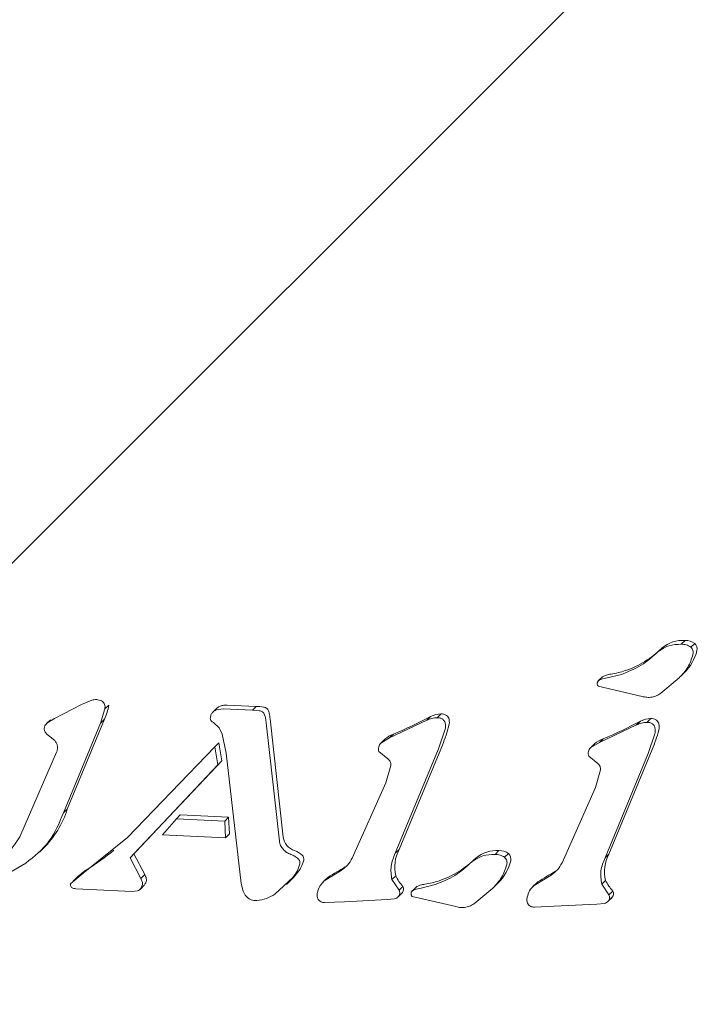
# Model space of a CAD drawing. Units: millimetres. Extents: x 3.73 to 13, y 4.8 to 10.81.
# Drawn here: x 8.11 to 8.13, y 8.99 to 9.02 of the extents above; entities that cross this region are included whole.
import ezdxf

# ---------------------------------------------------------------- set-up
doc = ezdxf.new("R2010")
doc.units = ezdxf.units.MM

msp = doc.modelspace()

# ---------------------------------------------------------------- hatches: boundary and pattern name
at = {"linetype": 'Continuous'}
h = msp.add_hatch(dxfattribs=at)
h.set_pattern_fill('ANSI31', scale=0.02, style=0)
h.set_pattern_definition([(45, (0, 0), (-0.04490128060534577, 0.04490128060534578), [])])
edge = h.paths.add_edge_path(flags=0)
edge.add_arc((11.03631000479548, 9.528144257829663), 0.9999999999999999, 0, 17.41405185437926)
edge.add_line((11.99047696452391, 9.827419069604055), (4.117749158137208, 9.827419069604055))
edge.add_arc((5.156310004795481, 9.408144257829662), 1.12, 158.0157003082833, 179.9999999999999)
edge.add_line((4.036310004795481, 9.408144257829663), (4.03631000479548, 6.288144257829662))
edge.add_arc((5.036310004795479, 6.288144257829662), 0.9999999999999992, 180, 197.4140518543799)
edge.add_line((4.082143045067046, 5.988869446055274), (11.99047696452391, 5.988869446055273))
edge.add_arc((11.03631000479548, 6.288144257829664), 1, 342.5859481456216, 360.0000000000008)
edge.add_line((12.03631000479548, 6.288144257829664), (12.03631000479548, 9.528144257829663))

# ---------------------------------------------------------------- linework, layer by layer
at = {"color": 7, "linetype": 'Continuous', "lineweight": 15}
for p, q in [((8.124710309112954, 9.00190057592201), (8.124602089429784, 9.001794956491468)), ((8.124067622030664, 9.001693151758191), (8.123959402347493, 9.00158753232765)), ((8.12497598191588, 9.001818559930799), (8.124867762232709, 9.001712821290967)), ((8.12240776678412, 9.000881932542798), (8.122298958505082, 9.000775717065808)), ((8.122323567772794, 9.000793598459241), (8.122414740527558, 9.000830791757581)), ((8.122414740527558, 9.000830791757581), (8.122547114993024, 9.000860713289258)), ((8.122938814366746, 9.000955127046582), (8.122547114993024, 9.000860713289258)), ((8.124540949965406, 9.000859401987073), (8.124038602019239, 9.000437281892774)), ((8.124578038955617, 9.000894091890332), (8.124686839784074, 9.001000307367322)), ((8.123512211049485, 9.000345133111951), (8.122298407162118, 9.000626228616712)), ((8.107949885333467, 9.000117443368909), (8.108231964314866, 9.000244162843702)), ((8.107949885333467, 9.000117443368909), (8.107200707102704, 8.999731086061475)), ((8.108594241345811, 8.999996922777173), (8.1084767829427, 8.999605558679578)), ((8.108702461028981, 9.000102542207715), (8.108594241345811, 8.999996922777173)), ((8.111708658541131, 9.000022075937268), (8.11160017063706, 8.999916098878858)), ((8.111882659400392, 8.999998353288648), (8.111690866554666, 8.999971769617078)), ((8.111882659400392, 8.999998353288648), (8.112693349624562, 8.999959491060254)), ((8.111990879083562, 9.00010409192848), (8.112801569307733, 9.000065110490796)), ((8.112801569307733, 9.000065110490796), (8.112693349624562, 8.999959491060254)), ((8.10708345731585, 8.999695561693189), (8.106974961961198, 8.999589584634778)), ((8.106985176707196, 8.999599002168653), (8.107200707102704, 8.999731086061475)), ((8.10858500262587, 8.99971117811012), (8.107553656006742, 8.997217081354139)), ((8.10858500262587, 8.99971117811012), (8.1084767829427, 8.999605558679578)), ((8.112693349624562, 8.999959491060254), (8.112893986309457, 8.999944351480483)), ((8.113020042682576, 8.999860428140638), (8.113053868318486, 8.999763630197522)), ((8.113053868318486, 8.999763630197522), (8.113077784682202, 8.999614737794873)), ((8.113186004365373, 8.999720357225415), (8.113551291430879, 8.99643387632179)), ((8.1176415409693, 8.999787710474012), (8.11753332128613, 8.999682091043471)), ((8.11793285867064, 8.99985697107124), (8.11782463898747, 8.999751351640699)), ((8.123758311177182, 8.999728344247815), (8.123650091494012, 8.999622724817273)), ((8.1084767829427, 8.999605558679578), (8.107445436323571, 8.997111342714307)), ((8.111610333228993, 8.999618910120008), (8.111770006621766, 8.99946977929878)), ((8.111770006621766, 8.99946977929878), (8.111853453124452, 8.999295614526746)), ((8.113077784682202, 8.999614737794873), (8.113443071747708, 8.996328137681958)), ((8.11753332128613, 8.999682091043471), (8.116502518559384, 8.999191544816968)), ((8.11804381271689, 8.999433301256177), (8.117861534262586, 8.998889349267959)), ((8.123358773792672, 8.999553464220044), (8.122327971065927, 8.999062917993543)), ((8.123466993475843, 8.999659083650586), (8.123358773792672, 8.999553464220044)), ((8.107203590477395, 8.999118946359632), (8.107035080696035, 8.99925746755409)), ((8.111853453124452, 8.999295614526746), (8.111968236769128, 8.998764060304639)), ((8.116365450228143, 8.999149940774915), (8.11625695487349, 8.999044082925794)), ((8.116502518559384, 8.999191544816968), (8.116263474131513, 8.999050162599561)), ((8.116371693814683, 8.999155782030103), (8.116263474131513, 8.999050162599561)), ((8.116502518559384, 8.999191544816968), (8.116610738242555, 8.9992972834568)), ((8.122327971065927, 8.999062917993543), (8.122436190749097, 8.999168656633374)), ((8.123869265223432, 8.999304674432752), (8.123686986769128, 8.998760722444532)), ((8.109225320423532, 8.996425293252942), (8.11165297290175, 8.998948953912734)), ((8.11176119258492, 8.999054573343274), (8.11165297290175, 8.998948953912734)), ((8.111733267808843, 8.99844815568733), (8.11165297290175, 8.998948953912734)), ((8.11176119258492, 8.999054573343274), (8.111841487492013, 8.998553894327161)), ((8.117861534262586, 8.998889349267959), (8.116661767269063, 8.99598791436958)), ((8.117969753945756, 8.998994968698499), (8.116769986952233, 8.996093533800122)), ((8.122190895284104, 8.99902143316078), (8.122082407380033, 8.998915456102369)), ((8.122088926638055, 8.998921535776136), (8.122327971065927, 8.999062917993543)), ((8.122197146321225, 8.999027274415967), (8.122088926638055, 8.998921535776136)), ((8.10623096188395, 8.996446750925061), (8.107254649306226, 8.998797081277845)), ((8.11238127460568, 8.995146177576064), (8.111968236769128, 8.998764060304639)), ((8.116207430864263, 8.998813770578382), (8.116456324959683, 8.99860968427467)), ((8.122281777466226, 8.998481057451247), (8.122032883370805, 8.998685262964246)), ((8.123686986769128, 8.998760722444532), (8.122487219775605, 8.995859287546155)), ((8.123795206452298, 8.998866341875074), (8.122595439458776, 8.995964906976697)), ((8.111733267808843, 8.99844815568733), (8.109296466017652, 8.995865724847791)), ((8.111841487492013, 8.998553894327161), (8.109404685700822, 8.995971344278333)), ((8.111733267808843, 8.99844815568733), (8.111841487492013, 8.998553894327161)), ((8.116533825899053, 8.998429797456739), (8.116396884227681, 8.997944496438977)), ((8.122359278405595, 8.998301170633313), (8.122222336734223, 8.997815869615552)), ((8.116396884227681, 8.997944496438977), (8.115465159321714, 8.995854996011731)), ((8.122222336734223, 8.997815869615552), (8.121290611828256, 8.995726369188306)), ((8.107553656006742, 8.997217081354139), (8.107445436323571, 8.997111342714307)), ((8.110690946484494, 8.997051618860242), (8.110582726801324, 8.9969459994297)), ((8.110690946484494, 8.997051618860242), (8.112033183480191, 8.996987245843885)), ((8.112033183480191, 8.996987245843885), (8.111924963797021, 8.996881626413343)), ((8.112033183480191, 8.996987245843885), (8.112054365480828, 8.99652650193977)), ((8.110582726801324, 8.9969459994297), (8.110196041668344, 8.996504805849073)), ((8.111924963797021, 8.996881626413343), (8.110582726801324, 8.9969459994297)), ((8.111946145797658, 8.99642076329994), (8.111924963797021, 8.996881626413343)), ((8.109225320423532, 8.996425293252942), (8.107997718060899, 8.995434425638196)), ((8.111946145797658, 8.99642076329994), (8.110196041668344, 8.996504805849073)), ((8.111946145797658, 8.99642076329994), (8.112054365480828, 8.99652650193977)), ((8.106780173982072, 8.996021292970655), (8.106888661886144, 8.996127270029065)), ((8.109404685700822, 8.995971344278333), (8.109296466017652, 8.995865724847791)), ((8.109296466017652, 8.995865724847791), (8.10959313323586, 8.995291493700025)), ((8.109404685700822, 8.995971344278333), (8.10970135291903, 8.995397113130567)), ((8.116661767269063, 8.99598791436958), (8.116769986952233, 8.996093533800122)), ((8.119539807344365, 8.996063493059156), (8.119431587661195, 8.995957754419324)), ((8.11980547269671, 8.995981357858655), (8.11969725301354, 8.995875738428113)), ((8.122487219775605, 8.995859287546155), (8.122595439458776, 8.995964906976697)), ((8.106399866546083, 8.99571492509651), (8.105732711757112, 8.995327971742629)), ((8.118897120262075, 8.995856068895337), (8.118788900578904, 8.995750449464795)), ((8.10765473058312, 8.995150945947644), (8.107997718060899, 8.995434425638196)), ((8.107824395204473, 8.995319984720227), (8.1077159073004, 8.995214007661817)), ((8.10970135291903, 8.995397113130567), (8.10959313323586, 8.995291493700025)), ((8.115160832906652, 8.995508931444165), (8.114687683785844, 8.995220564172742)), ((8.114687683785844, 8.995220564172742), (8.114795903469014, 8.995326183603284)), ((8.114765333736825, 8.995298527048108), (8.114795903469014, 8.995326183603284)), ((8.116567040587354, 8.995256684587476), (8.116675260270524, 8.995362304018018)), ((8.120986277962613, 8.99538042383003), (8.120513136292386, 8.995091937349317)), ((8.10959313323586, 8.995291493700025), (8.109639021361756, 8.995175503061292)), ((8.109640086794782, 8.995123289392469), (8.109594958628106, 8.995012782381055)), ((8.109610187614846, 8.995021842287061), (8.109680476392198, 8.995090506837842)), ((8.11243670692532, 8.994938276575086), (8.11238127460568, 8.995146177576064)), ((8.113813708330083, 8.995310924814222), (8.113314824903894, 8.994852565095899)), ((8.113636980558324, 8.995120666788099), (8.113745475912976, 8.99522652463722)), ((8.114765333736825, 8.995298527048108), (8.114656577611852, 8.995192311571119)), ((8.116766365970063, 8.994962714479444), (8.116567040587354, 8.995256684587476)), ((8.116874585653234, 8.995068333909986), (8.116766365970063, 8.994962714479444)), ((8.11723726501553, 8.995044849679946), (8.117128449285913, 8.994938514993665)), ((8.117768305147576, 8.995118044183728), (8.117376613224435, 8.995023630426404)), ((8.119407537187028, 8.995057009027478), (8.119516330564904, 8.995163224504468)), ((8.120590786243367, 8.995169900224683), (8.120482030118394, 8.995063684747693)), ((8.120513136292386, 8.995091937349317), (8.120621355975556, 8.995197556779859)), ((8.120590786243367, 8.995169900224683), (8.120621355975556, 8.995197556779859)), ((8.122392493093896, 8.99512805776405), (8.122500712777066, 8.995233677194593)), ((8.122591818476605, 8.994834087656018), (8.122392493093896, 8.99512805776405)), ((8.109347763265061, 8.994928739831922), (8.107790368402886, 8.99500348405647)), ((8.109503875280309, 8.994945786760328), (8.109347763265061, 8.994928739831922)), ((8.109571981037545, 8.994984529779432), (8.109610187614846, 8.995021842287061)), ((8.116729187572885, 8.994767568872449), (8.116767386699605, 8.994804881380078)), ((8.116857173646379, 8.994895838068008), (8.116748953963208, 8.994790099428174)), ((8.116767386699605, 8.994804881380078), (8.116837675476956, 8.99487342672157)), ((8.117414506877351, 8.99471964673805), (8.117127897942948, 8.994789026544568)), ((8.117153058553624, 8.994956515596387), (8.117244231308389, 8.994993589685437)), ((8.117244231308389, 8.994993589685437), (8.117376613224435, 8.995023630426404)), ((8.119370440746236, 8.99502219991493), (8.118868092800069, 8.99460007982063)), ((8.12268262615292, 8.99476721124458), (8.12257440646975, 8.994661591814038)), ((8.122700038159776, 8.99493982629585), (8.122591818476605, 8.994834087656018)), ((8.115251268053937, 8.994643472002027), (8.11469750365107, 8.99462117986488)), ((8.115251268053937, 8.994643472002027), (8.11643219997971, 8.99470116929817)), ((8.116642284000802, 8.99471964673805), (8.11643219997971, 8.99470116929817)), ((8.118341709280896, 8.994507931039808), (8.117414506877351, 8.99471964673805)), ((8.12107672056048, 8.994514845178601), (8.120522956157613, 8.994492553041455)), ((8.12107672056048, 8.994514845178601), (8.122257652486253, 8.994572542474744)), ((8.122467736507344, 8.994591019914624), (8.122257652486253, 8.994572542474744)), ((8.122554640079427, 8.994638942049024), (8.122592839206147, 8.994676254556653)), ((8.122592839206147, 8.994676254556653), (8.122663127983499, 8.994744919107434))]:
    msp.add_line(p, q, dxfattribs=at)
at = {"color": 7, "linetype": 'Continuous', "lineweight": 15, "flags": 128}
for points in [[(8.12240776678412, 9.000881932542798), (8.122411998713899, 9.000885866449353), (8.122431787455964, 9.000899337099073)], [(8.11723726501553, 8.995044849679946), (8.11724148949473, 8.99504866437721), (8.117261278236795, 8.995062135026929)], [(8.116857173646379, 8.994895838068008), (8.116846929098058, 8.994883201883313), (8.116837675476956, 8.99487342672157)], [(8.12268262615292, 8.99476721124458), (8.1226723816046, 8.994754575059888), (8.122663127983499, 8.994744919107434)]]:
    msp.add_lwpolyline(points, dxfattribs=at)
at = {"color": 7, "linetype": 'Continuous', "lineweight": 15}
for centre, radius, start, end in [((8.124656955462918, 9.000966518724903), 0.0009355797450986568, 86.7307989119361, 129.0436716611038), ((8.124726068977209, 9.001480324179697), 0.0004205471438949014, 53.54034121205235, 92.14764314273211), ((8.122227620870445, 9.003523320678289), 0.002595211464543863, 288.4055185561004, 315.1534927543084), ((8.123789500103582, 9.00191669068807), 0.001282566525654675, 314.3984306763697, 346.4147998829028), ((8.124826959219677, 9.001663908442325), 0.0002147669594487851, 346.9536999038606, 46.06189175889639), ((8.122304363825636, 9.003279361822413), 0.002339505111658282, 278.62804332292, 288.508635064542), ((8.122673627531341, 9.000435246229136), 0.0005233229954978583, 106.7325744756561, 117.5242454786748), ((8.122788845461614, 9.000067897180932), 0.000908301462800344, 98.45250423354508, 107.0213468926581), ((8.107234818504942, 9.00032971118178), 0.001485119631930758, 335.3870028979933, 351.2012998092176), ((8.111877309451469, 8.99984793351328), 0.0002424225925740256, 108.8246509639906, 134.082206064611), ((8.112785508240249, 8.998503046173582), 0.001562146884580175, 82.02633592617148, 89.41090840836141), ((8.112974883436753, 8.999860710820121), 0.0001913401196840453, 57.62780171181308, 81.79034329250844), ((8.113002773687873, 8.999903508820752), 0.0001402619983836705, 26.53349118359685, 57.88964046368615), ((8.112764890741625, 8.999784879002952), 0.0004060839759138847, 12.00868781152947, 26.51482008809245), ((8.11163619166564, 8.999548037381265), 0.001559363181859646, 6.344516724118237, 11.89189837545503), ((8.1122905886263, 9.009706086980195), 0.01126973307117245, 292.5407798483911, 298.3468087827287), ((8.117934124676475, 8.999204358641677), 0.0006526136575282501, 90.11114820515773, 116.6363360625466), ((8.117955679356415, 8.99964087192467), 0.0002173007704717002, 53.63018011452507, 96.02825491147588), ((8.117978605529876, 8.999669951743954), 0.0001802945169155339, 12.86828393765293, 54.01665242332741), ((8.11780172149784, 8.999629316443823), 0.0003617860156458202, 345.530787961874, 12.9032514847823), ((8.123759577183018, 8.999075731818252), 0.0006526136575282501, 90.11114820515773, 116.6363360625466), ((8.123781334636499, 8.999512992938884), 0.0002165785444990174, 53.5560561030876, 96.10237892292011), ((8.114099817781288, 9.000594302098044), 0.004187394564638187, 337.546098592163, 345.4018727581289), ((8.118115537999453, 9.00957851766635), 0.01127090266610783, 292.5410813556562, 298.3465072754663), ((8.123804058036418, 8.999541324920528), 0.0001802945169155339, 12.86828393765293, 54.01665242332741), ((8.123626924107402, 8.999500693035598), 0.0003620288445539428, 345.5401464208853, 12.89389302581625), ((8.116918454611108, 8.998504780285545), 0.0008501474224653518, 111.2203988715952, 130.0260963669909), ((8.122745745698714, 8.998372495893799), 0.0008542225647182412, 111.2465599567403, 129.9576083754886), ((8.119920155452368, 9.000467389257327), 0.004192776284549708, 337.5511482061972, 345.3968231440879), ((8.105072710377291, 8.997983141758867), 0.002596524554088236, 314.3771023504409, 342.8404843490617), ((8.113965085988463, 8.996481265023931), 0.0004164992496714619, 186.5331816730417, 221.3563228902532), ((8.114035490660946, 8.996541723391745), 0.0005092945763790493, 221.2282730705042, 250.5992941077145), ((8.104799671483953, 9.000894907501346), 0.0062932242587133, 301.6931016463689, 310.055198271416), ((8.1136675575521, 8.995494031263043), 0.0006011262321238919, 47.2682157310748, 70.69207656770561), ((8.113980761000656, 8.995830704676402), 0.0001413062269876767, 346.0266819994143, 47.91875724235726), ((8.117662426148575, 8.995606172806832), 0.001016842395333693, 151.3610487179452, 193.8764766989814), ((8.119486613104431, 8.995128941942673), 0.0009360637886821351, 86.74226448542984, 129.0322060876527), ((8.11955528929816, 8.99564285590994), 0.0004209219668694776, 53.53226461083446, 92.10787464168665), ((8.1196565517309, 8.995826728848767), 0.0002146801918123894, 346.942175386814, 46.07727992496093), ((8.123487842782609, 8.99547755063049), 0.001016808684354568, 151.3603097203288, 193.8772156968238), ((8.113176282545423, 8.996041557646418), 0.0009729485679848141, 320.0296578602637, 345.4168153734425), ((8.107358233331553, 9.008057020581704), 0.01474425811103427, 300.2945300029642, 302.4481115461704), ((8.117057221631178, 8.997685617816666), 0.002594701568101622, 288.4067057979996, 315.1616028289006), ((8.118619070073862, 8.996079636352304), 0.001282531505905202, 314.3950113743604, 346.407631774674), ((8.108974410619213, 8.994139558874156), 0.001648011114105266, 121.8017945093823, 134.2523774322895), ((8.109272672463847, 8.99516032225849), 0.0004897314057264068, 14.29472018191837, 28.91500999175479), ((8.111783268239819, 8.997225566038734), 0.002801147171708141, 314.467249769432, 319.773219674093), ((8.11770804405513, 8.995848018391408), 0.001141297856942674, 205.1874271680331, 223.0907591885459), ((8.113181764968335, 9.007931339835183), 0.01474777085714319, 300.2951998960805, 302.4482437024211), ((8.109574076068306, 8.995199936312506), 0.0001526297443147503, 314.195911956803, 327.7633840477462), ((8.109414033167589, 8.995301146265637), 0.0003419896111557809, 327.7233274082168, 347.8057322126283), ((8.109636113979604, 8.995252802006258), 0.0001147085040055466, 347.977558982099, 14.35506196567081), ((8.116743037833109, 8.994994485838928), 0.0001508587636781939, 319.1630902162372, 29.30890202116364), ((8.117509958503135, 8.994582883134596), 0.0005399298576407557, 106.960866313084, 117.4244651583576), ((8.117630266560193, 8.994177997736193), 0.0009623053281275119, 98.69244438621453, 106.7800198120507), ((8.117133379631518, 8.997447022985737), 0.002344267834915086, 278.6223063489415, 288.4819111259764), ((8.1235314861259, 8.995718344124013), 0.001139032804242287, 205.18278675797, 223.1169900671862), ((8.122568301396363, 8.994865929115782), 0.0001510475688536618, 319.1898383517702, 29.29006166494096)]:
    msp.add_arc(centre, radius, start, end, dxfattribs=at)
for points, knots in [([(8.123959402347493, 9.00158753232765), (8.124055722576028, 9.00165172646493), (8.124248368126121, 9.001780118133818), (8.124484180250487, 9.001790010285077), (8.124602089429784, 9.001794956491468)], [0, 0, 0, 0, 0.4999867813584266, 0.9999999999999999, 0.9999999999999999, 0.9999999999999999, 0.9999999999999999]), ([(8.124602089429784, 9.001794956491468), (8.12464938872351, 9.00179268209594), (8.124743983940183, 9.001788133466972), (8.124826503782032, 9.001737924753261), (8.124867762232709, 9.001712821290967)], [0, 0, 0, 0, 0.5000178168773266, 1, 1, 1, 1]), ([(8.124867762232709, 9.001712821290967), (8.12488018877871, 9.001698783069228), (8.124905065443027, 9.001670679996192), (8.124926995463905, 9.00161868696759), (8.124936753663812, 9.001563628612086), (8.124930892068468, 9.001527741370458), (8.124927962923932, 9.001509807870862)], [0, 0, 0, 0, 0.2497691486440658, 0.5000120925100886, 0.7501470570104801, 1, 1, 1, 1]), ([(8.123959402347493, 9.00158753232765), (8.123808421195344, 9.00145259626321), (8.123506448985394, 9.001182715281372), (8.123128030044079, 9.001030991450522), (8.122938814366746, 9.000955127046582)], [0, 0, 0, 0, 0.4999835984027637, 1, 1, 1, 1]), ([(8.124927962923932, 9.001509807870862), (8.124887693789924, 9.001386211108771), (8.124807161739616, 9.001139036668402), (8.124629682655883, 9.000952608749616), (8.124540949965406, 9.000859401987073)], [0, 0, 0, 0, 0.5000386039307384, 1, 1, 1, 1]), ([(8.122298407162118, 9.000626228616712), (8.122293169822997, 9.000632783990547), (8.122282687340107, 9.000645904506994), (8.122272919817648, 9.00066916517306), (8.122268115421024, 9.000693561312575), (8.122269012991683, 9.00071820396477), (8.122275377423009, 9.000741777936552), (8.122286965830796, 9.000762985847913), (8.122303055449418, 9.000781061430459), (8.122316725110206, 9.000789416258316), (8.122323567772794, 9.000793598459241)], [0, 0, 0, 0, 0.1250047005722813, 0.2501956823360743, 0.374935414837211, 0.5000042897883623, 0.6251018789075129, 0.7502303034639404, 0.8749720432363822, 1, 1, 1, 1]), ([(8.108231964314866, 9.000244162843702), (8.108278300618483, 9.000251901556542), (8.108370972820563, 9.00026737891456), (8.10846175377824, 9.0002357684974), (8.108507144058633, 9.000219963357923)], [0, 0, 0, 0, 0.500002185970443, 1, 1, 1, 1]), ([(8.124038602019239, 9.000437281892774), (8.124000662000823, 9.000411664272155), (8.123924785553855, 9.000360431454842), (8.123790669376932, 9.000321981558331), (8.123650189680461, 9.000312298186552), (8.123558205998382, 9.000334187643764), (8.123512211049485, 9.000345133111951)], [0, 0, 0, 0, 0.2500222290822215, 0.5000208011781575, 0.7499935077735037, 1, 1, 1, 1]), ([(8.108507144058633, 9.000219963357923), (8.108523884923676, 9.00020632496641), (8.108557361092524, 9.000179052713994), (8.108589046035329, 9.00012184660675), (8.108604278800174, 9.000058893934293), (8.108597585821924, 9.000017571544), (8.108594241345811, 8.999996922777173)], [0, 0, 0, 0, 0.2500473012518722, 0.5000115379451419, 0.7501561478970912, 1, 1, 1, 1]), ([(8.111690866554666, 8.999971769617078), (8.111667514025191, 8.9999616848641), (8.111620801695656, 8.999941512218355), (8.111588398050994, 8.999902637499643), (8.111572193706918, 8.999883197114942)], [0, 0, 0, 0, 0.4999221770524125, 1, 1, 1, 1]), ([(8.111799086237836, 9.00007738904762), (8.111815605932362, 9.000082403502462), (8.111848647528205, 9.000092433082008), (8.111912620787436, 9.000103861205467), (8.111960511065723, 9.00010400239675), (8.111990879083562, 9.00010409192848)], [0, 0, 0, 0, 0.267846918234963, 0.5357296168831905, 1, 1, 1, 1]), ([(8.111572193706918, 8.999883197114942), (8.111558108882884, 8.99985980034499), (8.111529935342725, 8.999813000339804), (8.111522876598452, 8.999757995989516), (8.111519346738744, 8.999730490015027)], [0, 0, 0, 0, 0.499930926483046, 0.9999999999999999, 0.9999999999999999, 0.9999999999999999, 0.9999999999999999]), ([(8.111519346738744, 8.999730490015027), (8.111523086019174, 8.9997187386774), (8.111530562970879, 8.999695241059205), (8.111551512925292, 8.999664060553489), (8.111577837249943, 8.999637154798993), (8.111599510947936, 8.999624986226946), (8.111610333228993, 8.999618910120008)], [0, 0, 0, 0, 0.2498342861274002, 0.499561058783848, 0.750116898608795, 1, 1, 1, 1]), ([(8.112893986309457, 8.999944351480483), (8.112907164937207, 8.999941768353002), (8.112933524064276, 8.9999366017312), (8.112957247802353, 8.99992333084136), (8.112969110513616, 8.999916694925306)], [0, 0, 0, 0, 0.4999644985773946, 1, 1, 1, 1]), ([(8.112969110513616, 8.999916694925306), (8.112979524993218, 8.999909046038054), (8.11300035261371, 8.999893749246764), (8.113013479607536, 8.99987153470006), (8.113020042682576, 8.999860428140638)], [0, 0, 0, 0, 0.5000321378810942, 1, 1, 1, 1]), ([(8.11753332128613, 8.999682091043471), (8.11757951828933, 8.999702008917494), (8.117671906707367, 8.999741842256112), (8.117773730280462, 8.999748181973661), (8.11782463898747, 8.999751351640699)], [0, 0, 0, 0, 0.500030243872936, 1, 1, 1, 1]), ([(8.11782463898747, 8.999751351640699), (8.117837856069638, 8.999752074231264), (8.117864284413383, 8.999753519094178), (8.117903987297998, 8.999746258136433), (8.117942150147602, 8.999732348397531), (8.117964935879144, 8.99971759441139), (8.117976317907262, 8.999710224435804)], [0, 0, 0, 0, 0.2500678930042148, 0.5000256601197037, 0.7502506344614034, 1, 1, 1, 1]), ([(8.117976317907262, 8.999710224435804), (8.117984730393031, 8.999703358957353), (8.118001524402489, 8.999689653268787), (8.118021676060458, 8.999663936674034), (8.118037406202008, 8.999635431724894), (8.118043239071133, 8.999614793306037), (8.118046152199197, 8.999604485795972)], [0, 0, 0, 0, 0.2504619697323619, 0.5000021164278827, 0.7502844935331862, 1, 1, 1, 1]), ([(8.10692619046061, 8.999369762704847), (8.106920845245318, 8.999390600820082), (8.106910160169887, 8.999432256173682), (8.106917855014649, 8.999495849377524), (8.106941654642187, 8.999554545032199), (8.106970664152929, 8.999584177812196), (8.106985176707196, 8.999599002168653)], [0, 0, 0, 0, 0.250218129016558, 0.5001855745705979, 0.7499584174961674, 1, 1, 1, 1]), ([(8.118046152199197, 8.999604485795972), (8.118050895283622, 8.999575610124817), (8.118060372878103, 8.999517910982826), (8.1180493294403, 8.999461487482977), (8.11804381271689, 8.999433301256177)], [0, 0, 0, 0, 0.5004523491962359, 1, 1, 1, 1]), ([(8.123358773792672, 8.999553464220044), (8.123404970645332, 8.999573382092965), (8.123497358224352, 8.999613215197439), (8.123599182654814, 8.999619555084129), (8.123650091494012, 8.999622724817273)], [0, 0, 0, 0, 0.5000331554263714, 1, 1, 1, 1]), ([(8.123650091494012, 8.999622724817273), (8.123663309998811, 8.999623450964746), (8.123689741187192, 8.999624902939908), (8.123729409295983, 8.999617591116762), (8.123767660102452, 8.999603885193258), (8.123790397991758, 8.999589028320749), (8.123801770413804, 8.999581597612378)], [0, 0, 0, 0, 0.2500378054785498, 0.4999654983184373, 0.7499062770097776, 1, 1, 1, 1]), ([(8.123801770413804, 8.999581597612378), (8.123810193242063, 8.999574781711434), (8.123827052376477, 8.999561139002994), (8.123847087140033, 8.999535313868586), (8.123862865175251, 8.999506810987898), (8.123868693751023, 8.999486168441138), (8.123871604705739, 8.999475858972547)], [0, 0, 0, 0, 0.2498274908948416, 0.5000547464548707, 0.7503132753766015, 1, 1, 1, 1]), ([(8.123871604705739, 8.999475858972547), (8.123876343064088, 8.999447024541873), (8.123885823592355, 8.999389332485928), (8.123874786158908, 8.999332901346364), (8.123869265223432, 8.999304674432752)], [0, 0, 0, 0, 0.4997989792724961, 1, 1, 1, 1]), ([(8.107035080696035, 8.99925746755409), (8.107014096436718, 8.999273440163456), (8.106972133301793, 8.999305381284264), (8.106941503431107, 8.99934830406693), (8.10692619046061, 8.999369762704847)], [0, 0, 0, 0, 0.500064148073771, 1, 1, 1, 1]), ([(8.107203590477395, 8.999118946359632), (8.107221371320714, 8.999095509713978), (8.107256925468462, 8.999048646359558), (8.1072817736567, 8.99896389762137), (8.107284217813291, 8.998876641990794), (8.107264503182341, 8.998823595345911), (8.107254649306226, 8.998797081277845)], [0, 0, 0, 0, 0.2500370903953384, 0.4999681677354076, 0.7500713180961585, 1, 1, 1, 1]), ([(8.116263474131513, 8.999050162599561), (8.11624899042815, 8.999034609277434), (8.1162200467007, 8.999003528061165), (8.116196887951764, 8.998942915360232), (8.116190156191326, 8.998877612709382), (8.116201669166962, 8.998835064123865), (8.116207430864263, 8.998813770578382)], [0, 0, 0, 0, 0.2500698224897052, 0.4997308081216929, 0.7496390382457203, 1, 1, 1, 1]), ([(8.122032883370805, 8.998685262964246), (8.122027121318812, 8.998706517694295), (8.122015597505197, 8.998749026083289), (8.122022367094315, 8.998814307291365), (8.122045439284923, 8.998874992570721), (8.122074436944512, 8.998906027893169), (8.122088926638055, 8.998921535776136)], [0, 0, 0, 0, 0.250018927246341, 0.5000252551097878, 0.7501701538947403, 1, 1, 1, 1]), ([(8.116456324959683, 8.99860968427467), (8.116469619515073, 8.998598460630992), (8.11649622532498, 8.998575999245752), (8.116522557380257, 8.998530474103745), (8.116537344540527, 8.998480456077273), (8.116534998736961, 8.998446683050505), (8.116533825899053, 8.998429797456739)], [0, 0, 0, 0, 0.249995516023161, 0.5003050483768582, 0.7501661305945776, 0.9999999999999999, 0.9999999999999999, 0.9999999999999999, 0.9999999999999999]), ([(8.122281777466226, 8.998481057451247), (8.122295066312995, 8.998469830520026), (8.122321634615208, 8.99844738459174), (8.122348067421633, 8.998401917212142), (8.122362780759575, 8.998351857354915), (8.122360444982604, 8.998318053553895), (8.122359278405595, 8.998301170633313)], [0, 0, 0, 0, 0.2499804078299721, 0.4997841526308281, 0.7501729341044724, 1, 1, 1, 1]), ([(8.107445436323571, 8.997111342714307), (8.107331200871108, 8.996832351120888), (8.107102724304356, 8.996274354106456), (8.106634156335998, 8.995901404513818), (8.106399866546083, 8.99571492509651)], [0, 0, 0, 0, 0.4999876096182019, 1, 1, 1, 1]), ([(8.10623096188395, 8.996446750925061), (8.106135043801366, 8.996293118254847), (8.105943199300544, 8.99598583956315), (8.105627447473998, 8.995807934572612), (8.105469564701009, 8.995718978212354)], [0, 0, 0, 0, 0.4999782749798472, 1, 1, 1, 1]), ([(8.113544235731053, 8.996100447938916), (8.113518531742098, 8.996134815620406), (8.113467134180882, 8.996203537055676), (8.11345109147498, 8.996286609751953), (8.113443071747708, 8.996328137681958)], [0, 0, 0, 0, 0.5001013345456766, 1, 1, 1, 1]), ([(8.113758097196508, 8.995955727861402), (8.113717908858991, 8.995972818637506), (8.113637512441112, 8.9960070085857), (8.11357533305751, 8.9960692963892), (8.113544235731053, 8.996100447938916)], [0, 0, 0, 0, 0.4998772156516842, 1, 1, 1, 1]), ([(8.113758097196508, 8.995955727861402), (8.113796030822844, 8.995940163739897), (8.11387188393568, 8.995909041298447), (8.11393546022529, 8.995856318530736), (8.113967242444444, 8.995829962060926)], [0, 0, 0, 0, 0.5000932053936045, 1, 1, 1, 1]), ([(8.116567040587354, 8.995256684587478), (8.116548720727787, 8.995384578364582), (8.116512079671176, 8.995640375255922), (8.116611870188912, 8.995872065179302), (8.116661767269063, 8.99598791436958)], [0, 0, 0, 0, 0.4999817489380714, 1, 1, 1, 1]), ([(8.118788900578904, 8.995750449464795), (8.118885216776398, 8.995814653547951), (8.11907785329447, 8.995943064462693), (8.119313674523159, 8.995952857697246), (8.119431587661195, 8.995957754419324)], [0, 0, 0, 0, 0.4999892982891462, 1, 1, 1, 1]), ([(8.119431587661195, 8.995957754419324), (8.119478885431972, 8.995955528558106), (8.119573485036293, 8.99595107664447), (8.119655995839928, 8.9959008518859), (8.11969725301354, 8.995875738428113)], [0, 0, 0, 0, 0.4999785265322498, 1, 1, 1, 1]), ([(8.11969725301354, 8.995875738428113), (8.119709675737022, 8.995861657365845), (8.119734524650859, 8.995833491311632), (8.119756500433878, 8.995781490506241), (8.119766250169711, 8.99572642538441), (8.119760389724924, 8.995690538913282), (8.119757461155343, 8.995672605798719)], [0, 0, 0, 0, 0.2500787834441943, 0.5002273576624157, 0.7502546288757718, 1, 1, 1, 1]), ([(8.114009666050363, 8.99569084482002), (8.11398742211329, 8.995621774924494), (8.113942937362008, 8.995483644830285), (8.113856782658015, 8.995368495458383), (8.113813708330083, 8.995310924814222)], [0, 0, 0, 0, 0.5000351004008777, 1, 1, 1, 1]), ([(8.113967242444444, 8.995829962060926), (8.11397607679101, 8.99582051470655), (8.113993769158151, 8.995801594681069), (8.114009358864434, 8.99576587305162), (8.114016201332094, 8.995727876721935), (8.114011844731413, 8.99570319022551), (8.114009666050363, 8.99569084482002)], [0, 0, 0, 0, 0.2497391931143061, 0.5001476296067516, 0.7500301341926866, 1, 1, 1, 1]), ([(8.115465159321714, 8.995854996011731), (8.115426692774728, 8.995786382444066), (8.115349764366323, 8.99564916366648), (8.115223807502609, 8.995555673620169), (8.115160832906652, 8.995508931444165)], [0, 0, 0, 0, 0.5000304540765136, 1, 1, 1, 1]), ([(8.118788900578904, 8.995750449464795), (8.118637923000803, 8.995615457304764), (8.118335990058858, 8.995345492846926), (8.117957524169652, 8.995193856685994), (8.117768305147576, 8.995118044183728)], [0, 0, 0, 0, 0.5000367867415818, 1, 1, 1, 1]), ([(8.119757461155343, 8.995672605798719), (8.119717177612126, 8.995549058343363), (8.119636597924938, 8.995301924786835), (8.119459169054357, 8.995115451258908), (8.119370440746236, 8.99502219991493)], [0, 0, 0, 0, 0.4999218118798996, 1, 1, 1, 1]), ([(8.121290611828256, 8.995726369188306), (8.121252150763342, 8.995657748804646), (8.121175244461913, 8.9955205362776), (8.12104925815246, 8.995427121570533), (8.120986277962613, 8.99538042383003)], [0, 0, 0, 0, 0.5001029070440375, 1, 1, 1, 1]), ([(8.122392493093896, 8.99512805776405), (8.122374173374649, 8.995255951801884), (8.122337532430825, 8.995511750386582), (8.122437322627443, 8.995743438653463), (8.122487219775605, 8.995859287546155)], [0, 0, 0, 0, 0.499979458379855, 1, 1, 1, 1]), ([(8.10764151325314, 8.995094202325818), (8.107640507140744, 8.99509928525863), (8.107638495979977, 8.99510944574873), (8.107640354036251, 8.995124764193664), (8.107645386646276, 8.995139199654247), (8.107651623768728, 8.995147040361168), (8.10765473058312, 8.995150945947644)], [0, 0, 0, 0, 0.2501660263667161, 0.5000674861153456, 0.7509753030192111, 1, 1, 1, 1]), ([(8.107684756422925, 8.995026133821485), (8.107674959566058, 8.995035901145823), (8.107655359738382, 8.99505544189001), (8.107646129707954, 8.995081279493968), (8.10764151325314, 8.995094202325818)], [0, 0, 0, 0, 0.4998440307423163, 1, 1, 1, 1]), ([(8.109639021361756, 8.995175503061292), (8.109640714434537, 8.995166746665095), (8.109644096287399, 8.9951492560741), (8.109641422160868, 8.99513193762538), (8.109640086794782, 8.995123289392469)], [0, 0, 0, 0, 0.50063466696231, 1, 1, 1, 1]), ([(8.11449929585545, 8.994899414346692), (8.114517109035372, 8.994961343113257), (8.11455273462185, 8.99508519795774), (8.11464270138218, 8.995175442754087), (8.114687683785844, 8.995220564172742)], [0, 0, 0, 0, 0.5000108540184441, 1, 1, 1, 1]), ([(8.120324748361993, 8.994770787523267), (8.120342561671132, 8.994832716400285), (8.120378187701991, 8.994956572112129), (8.12046815392339, 8.995046816099583), (8.120513136292386, 8.995091937349317)], [0, 0, 0, 0, 0.5000082442422451, 1, 1, 1, 1]), ([(8.107790368402886, 8.99500348405647), (8.107772306404465, 8.995004517172333), (8.107736182712069, 8.995006583386646), (8.10770189842299, 8.995019617046488), (8.107684756422925, 8.995026133821485)], [0, 0, 0, 0, 0.5000042139592668, 1, 1, 1, 1]), ([(8.109594958628106, 8.995012782381055), (8.109582969805459, 8.994997384805597), (8.109558994686573, 8.994966592899416), (8.109522247124957, 8.99495272165279), (8.109503875280309, 8.994945786760328)], [0, 0, 0, 0, 0.5000526881547274, 0.9999999999999999, 0.9999999999999999, 0.9999999999999999, 0.9999999999999999]), ([(8.112520488704133, 8.99479391412544), (8.112502719141752, 8.994815908594985), (8.112467205366212, 8.994859866157798), (8.112446868233501, 8.994912152209666), (8.11243670692532, 8.994938276575086)], [0, 0, 0, 0, 0.5003568927769507, 1, 1, 1, 1]), ([(8.112819405997682, 8.994673274324414), (8.112791925278406, 8.994672799219236), (8.11273696034006, 8.994671848948371), (8.112656132369922, 8.994695429208456), (8.11258105608629, 8.99473484427122), (8.11254067646548, 8.994774225506298), (8.112520488704133, 8.99479391412544)], [0, 0, 0, 0, 0.2500014276915007, 0.5000346942072159, 0.7500427177804463, 1, 1, 1, 1]), ([(8.113314824903894, 8.994852565095899), (8.11323880188614, 8.994806411029998), (8.11308674832102, 8.994714098326922), (8.112908523047334, 8.994686882774484), (8.112819405997682, 8.994673274324414)], [0, 0, 0, 0, 0.4999752402707083, 1, 1, 1, 1]), ([(8.114520813132215, 8.994707845018384), (8.114513938681801, 8.994723040106345), (8.114500192199694, 8.994753424935995), (8.114490693474483, 8.994802330056856), (8.11448914905319, 8.99485177127006), (8.114495915217498, 8.994883540972118), (8.11449929585545, 8.994899414346692)], [0, 0, 0, 0, 0.2498533259597013, 0.4996187429771331, 0.7499901287204654, 1, 1, 1, 1]), ([(8.116748953963208, 8.994790099428174), (8.116734345935296, 8.99477373750032), (8.11670512513659, 8.994741008332289), (8.116663233312575, 8.994726768039918), (8.116642284000802, 8.99471964673805)], [0, 0, 0, 0, 0.499918844169016, 1, 1, 1, 1]), ([(8.116766365970063, 8.994962714479444), (8.116772675032472, 8.994948217682968), (8.116785291906528, 8.994919226963987), (8.116786858477534, 8.994872068083462), (8.116775942469584, 8.994826777668289), (8.116757957227936, 8.994802335151816), (8.116748953963208, 8.994790099428174)], [0, 0, 0, 0, 0.2501054377803669, 0.5001612924838047, 0.7497848350698171, 0.9999999999999999, 0.9999999999999999, 0.9999999999999999, 0.9999999999999999]), ([(8.117127897942948, 8.994789026544568), (8.117122661203034, 8.994795582324485), (8.117112179674109, 8.99480870396084), (8.117102388290242, 8.994831994309651), (8.117097631698238, 8.994856409320187), (8.11709850459189, 8.994881035495341), (8.117104876136198, 8.994904579439192), (8.117116487874815, 8.994925786595822), (8.117132507259168, 8.994943982913012), (8.117146210559582, 8.994952339521674), (8.117153058553624, 8.994956515596387)], [0, 0, 0, 0, 0.124952713088066, 0.2500974839537813, 0.3753547422081103, 0.4997934735956489, 0.6248501062484642, 0.7499112194822402, 0.8750223356887535, 1, 1, 1, 1]), ([(8.120346265638757, 8.994579218194959), (8.120339391190996, 8.994594413293308), (8.120325644714198, 8.994624798143727), (8.120316145949165, 8.994673703108722), (8.120314601660459, 8.994723145523587), (8.120321367715961, 8.994754914311999), (8.120324748361993, 8.994770787523267)], [0, 0, 0, 0, 0.2498510200069314, 0.4996141318829247, 0.7499832068921963, 0.9999999999999999, 0.9999999999999999, 0.9999999999999999, 0.9999999999999999]), ([(8.122591818476605, 8.994834087656018), (8.122598129637135, 8.994819589648836), (8.122610735170754, 8.9947906321986), (8.122612291639571, 8.994743497713783), (8.122601443891133, 8.994698193500179), (8.122583412885774, 8.994673784175427), (8.12257440646975, 8.994661591814038)], [0, 0, 0, 0, 0.2502392209370209, 0.4998128154225663, 0.7501584751239845, 1, 1, 1, 1]), ([(8.11469750365107, 8.99462117986488), (8.114680597325357, 8.994621482333368), (8.1146467809643, 8.994622087336714), (8.114597958393137, 8.994639724566195), (8.11455377222366, 8.994667666605057), (8.114531801920734, 8.994694449258134), (8.114520813132215, 8.994707845018384)], [0, 0, 0, 0, 0.2499830937169751, 0.5000210393435939, 0.7499277510611453, 1, 1, 1, 1]), ([(8.118868092800069, 8.99460007982063), (8.118830150571739, 8.994574511819991), (8.118754252533654, 8.994523366666643), (8.118620169176651, 8.994484884778373), (8.118479699665565, 8.994475247595576), (8.118387705854973, 8.994497036610696), (8.118341709280896, 8.994507931039808)], [0, 0, 0, 0, 0.2499467334937095, 0.4999829354463236, 0.7499932680050654, 1, 1, 1, 1]), ([(8.120522956157613, 8.994492553041455), (8.120506049942316, 8.99449285546099), (8.120472234147734, 8.994493460360234), (8.120423410233501, 8.994511098032907), (8.120379224855455, 8.994539039726728), (8.120357254463515, 8.994565822423132), (8.120346265638757, 8.994579218194959)], [0, 0, 0, 0, 0.2499844654944417, 0.500018672768842, 0.7499267558447154, 0.9999999999999999, 0.9999999999999999, 0.9999999999999999, 0.9999999999999999]), ([(8.12257440646975, 8.994661591814038), (8.122559804776357, 8.994645181819019), (8.1225306134482, 8.994612375380969), (8.12248868971488, 8.994598136442756), (8.122467736507344, 8.994591019914624)], [0, 0, 0, 0, 0.5002065447111568, 1, 1, 1, 1])]:
    msp.add_open_spline(points, degree=3, knots=knots, dxfattribs=at)

doc.saveas('drawing.dxf')
